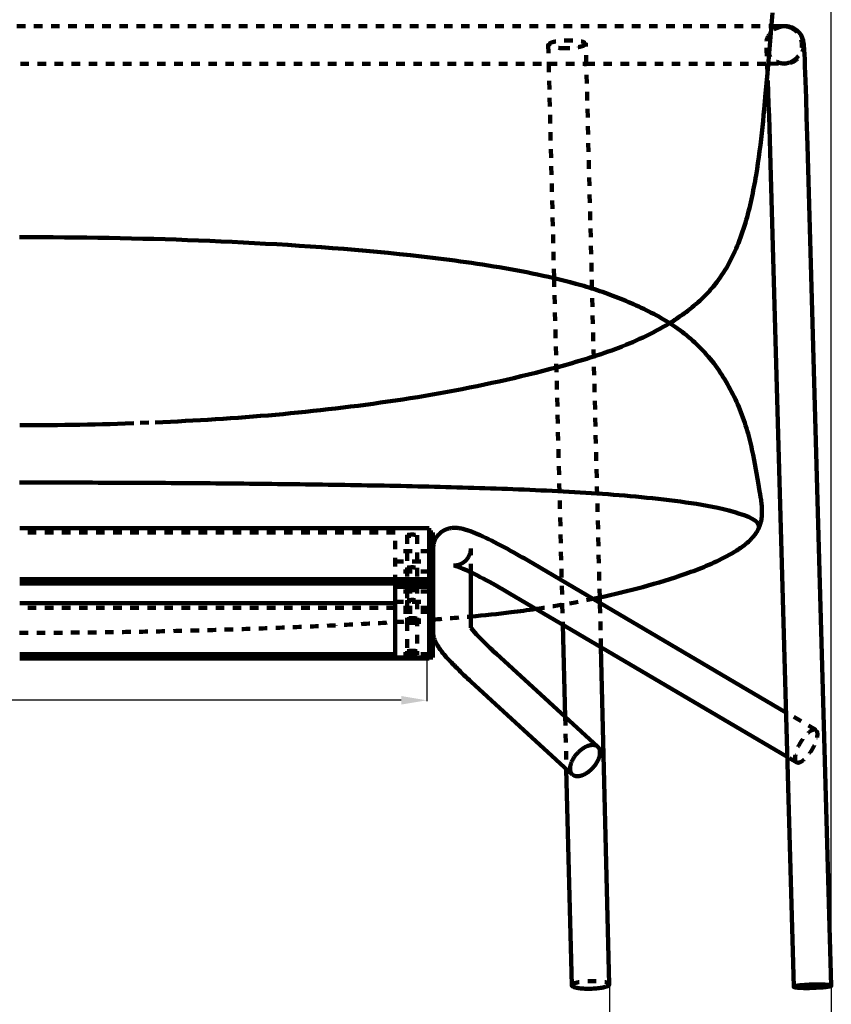
# Model space of a CAD drawing. Units: millimetres. Extents: x -34325 to -26410, y 11712 to 14517.
# Drawn here: x -31267 to -30792, y 12043 to 12619 of the extents above; entities that cross this region are included whole.
import ezdxf

# ---------------------------------------------------------------- set-up
doc = ezdxf.new("R2010")
doc.units = ezdxf.units.MM
doc.header["$MEASUREMENT"] = 0
doc.linetypes.add('Tratteggiato', pattern=[10, 5, -5])
for name, color, linetype, lineweight, true_color in [('_CAD_NASCOSTE', 7, 'Tratteggiato', 140, 0xff00d6), ('_LINEE GIUSTE', 7, 'Continuous', 200, 0x3dffd6), ('_QUOTE GIUSTE', 7, 'Continuous', 120, 0xdc7ac1)]:
    doc.layers.add(name, color=color, linetype=linetype, lineweight=lineweight, true_color=true_color)
doc.styles.add('Arial', font='arial.ttf')
doc.dimstyles.new('Predefinito', dxfattribs={"dimtxt": 18, "dimasz": 15, "dimexe": 0.5, "dimexo": 0.5, "dimgap": 5, "dimtad": 0, "dimtoh": 1, "dimdec": 0, "dimzin": 1, "dimdsep": 46, "dimtxsty": 'Arial', "dimcen": 0.5, "dimazin": 0, "dimtfac": 1, "dimtdec": 4, "dimtix": 1, "dimtmove": 1, "dimatfit": 3, "dimfxl": 0, "dimtolj": 1, "dimtzin": 1, "dimarcsym": 0})

# ---------------------------------------------------------------- blocks, each defined once
blk = doc.blocks.new('*D38')
at = {"layer": '_QUOTE GIUSTE', "color": 0, "lineweight": -2}
for p, q in [((-32392.02, 12054.4), (-32392.02, 12854.92)), ((-32377.02, 12854.42), (-31622.98, 12854.42)), ((-30807.02, 12854.42), (-31561.05, 12854.42)), ((-30792.02, 12054.4), (-30792.02, 12854.92))]:
    blk.add_line(p, q, dxfattribs=at)
at = {"layer": '_QUOTE GIUSTE', "color": 0}
for points in [[(-32377.02, 12856.92), (-32377.02, 12851.92), (-32392.02, 12854.42)], [(-30807.02, 12851.92), (-30807.02, 12856.92), (-30792.02, 12854.42)]]:
    blk.add_solid(points, dxfattribs=at)
at = {"layer": 'Defpoints', "color": 0}
for p in [(-30792.02, 12854.42), (-32392.02, 12053.9), (-30792.02, 12053.9)]:
    blk.add_point(p, dxfattribs=at)
at = {"layer": '_QUOTE GIUSTE', "color": 0, "insert": (-31592.02, 12854.42), "char_height": 18, "attachment_point": 5, "style": 'Arial'}
blk.add_mtext('\\A1;1600', dxfattribs=at)
blk = doc.blocks.new('*D43')
at = {"layer": '_QUOTE GIUSTE', "color": 0, "lineweight": -2}
for p, q in [((-32158.72, 12245.32), (-32158.72, 12220.33)), ((-31028.72, 12245.32), (-31028.72, 12220.33)), ((-32143.72, 12220.83), (-31624.69, 12220.83)), ((-31043.72, 12220.83), (-31562.76, 12220.83))]:
    blk.add_line(p, q, dxfattribs=at)
at = {"layer": '_QUOTE GIUSTE', "color": 0}
for points in [[(-32143.72, 12223.33), (-32143.72, 12218.33), (-32158.72, 12220.83)], [(-31043.72, 12218.33), (-31043.72, 12223.33), (-31028.72, 12220.83)]]:
    blk.add_solid(points, dxfattribs=at)
at = {"layer": 'Defpoints', "color": 0}
for p in [(-32158.72, 12245.82), (-31028.72, 12245.82), (-31028.72, 12220.83)]:
    blk.add_point(p, dxfattribs=at)
at = {"layer": '_QUOTE GIUSTE', "color": 0, "insert": (-31593.72, 12220.83), "char_height": 18, "attachment_point": 5, "style": 'Arial'}
blk.add_mtext('\\A1;1130', dxfattribs=at)
blk = doc.blocks.new('*D45')
at = {"layer": '_QUOTE GIUSTE', "color": 0, "lineweight": -2}
for p, q in [((-32261.2, 12054.16), (-32261.2, 12013.36)), ((-30921.86, 12054.66), (-30921.86, 12013.36)), ((-32246.2, 12013.86), (-31622.55, 12013.86)), ((-30936.86, 12013.86), (-31560.52, 12013.86))]:
    blk.add_line(p, q, dxfattribs=at)
at = {"layer": '_QUOTE GIUSTE', "color": 0}
for points in [[(-32246.2, 12016.36), (-32246.2, 12011.36), (-32261.2, 12013.86)], [(-30936.86, 12011.36), (-30936.86, 12016.36), (-30921.86, 12013.86)]]:
    blk.add_solid(points, dxfattribs=at)
at = {"layer": 'Defpoints', "color": 0}
for p in [(-32261.2, 12054.66), (-30921.86, 12055.16), (-30921.86, 12013.86)]:
    blk.add_point(p, dxfattribs=at)
at = {"layer": '_QUOTE GIUSTE', "color": 0, "insert": (-31591.53, 12013.86), "char_height": 18, "attachment_point": 5, "style": 'Arial'}
blk.add_mtext('\\A1;1339', dxfattribs=at)
blk = doc.blocks.new('*D46')
at = {"layer": '_QUOTE GIUSTE', "color": 0, "lineweight": -2}
for p, q in [((-30921.86, 12054.66), (-30921.86, 12013.36)), ((-30792.02, 12053.4), (-30792.02, 12013.36)), ((-30906.86, 12013.86), (-30880.92, 12013.86)), ((-30807.02, 12013.86), (-30832.96, 12013.86))]:
    blk.add_line(p, q, dxfattribs=at)
at = {"layer": '_QUOTE GIUSTE', "color": 0}
for points in [[(-30906.86, 12016.36), (-30906.86, 12011.36), (-30921.86, 12013.86)], [(-30807.02, 12011.36), (-30807.02, 12016.36), (-30792.02, 12013.86)]]:
    blk.add_solid(points, dxfattribs=at)
at = {"layer": 'Defpoints', "color": 0}
for p in [(-30921.86, 12055.16), (-30792.02, 12053.9), (-30792.02, 12013.86)]:
    blk.add_point(p, dxfattribs=at)
at = {"layer": '_QUOTE GIUSTE', "color": 0, "insert": (-30856.94, 12013.86), "char_height": 18, "attachment_point": 5, "style": 'Arial'}
blk.add_mtext('\\A1;130', dxfattribs=at)

msp = doc.modelspace()

# ---------------------------------------------------------------- linework, layer by layer
at = {"layer": '_CAD_NASCOSTE'}
for p, q in [((-32358.68, 12615.13, 8388.68), (-30825.35, 12615.13, 8388.68)), ((-30957.69, 12604.21, 8388.68), (-30957.41, 12593.13, 8388.68)), ((-30935.4, 12593.13, 8388.68), (-30935.69, 12604.76, 8388.68)), ((-32226.62, 12593.13, 8388.68), (-30957.41, 12593.13, 8388.68)), ((-30957.41, 12593.13, 8388.68), (-30935.4, 12593.13, 8388.68)), ((-30957.41, 12593.13, 8388.68), (-30954.25, 12467.66, 8388.68)), ((-30932.09, 12461.68, 8388.68), (-30935.4, 12593.13, 8388.68)), ((-30954.25, 12467.66, 8388.68), (-30949.45, 12276.73, 8388.68)), ((-30927.55, 12280.97, 8388.68), (-30932.09, 12461.68, 8388.68)), ((-31047.31, 12318.88, 8388.68), (-31267.01, 12318.88, 8388.68)), ((-31047.31, 12289.13, 8388.68), (-31047.31, 12318.88, 8388.68)), ((-31040.31, 12317.32, 8388.68), (-31040.31, 12298.23, 8388.68)), ((-31034.31, 12317.32, 8388.68), (-31034.31, 12298.23, 8388.68)), ((-31027.31, 12308.03, 8388.68), (-31047.31, 12308.03, 8388.68)), ((-31025.31, 12308.03, 8388.68), (-31027.31, 12308.03, 8388.68)), ((-31003.01, 12295.66, 8388.68), (-31003.01, 12309.69, 8388.68)), ((-31047.31, 12302.03, 8388.68), (-31027.31, 12302.03, 8388.68)), ((-31027.31, 12302.03, 8388.68), (-31025.31, 12302.03, 8388.68)), ((-31027.31, 12296.24, 8388.68), (-31047.31, 12296.24, 8388.68)), ((-31040.31, 12298.21, 8388.68), (-31040.31, 12285.59, 8388.68)), ((-31034.31, 12298.21, 8388.68), (-31034.31, 12279.12, 8388.68)), ((-31025.31, 12296.24, 8388.68), (-31027.31, 12296.24, 8388.68)), ((-31047.31, 12290.24, 8388.68), (-31027.31, 12290.24, 8388.68)), ((-31027.31, 12290.24, 8388.68), (-31025.31, 12290.24, 8388.68)), ((-31027.31, 12284.44, 8388.68), (-31047.31, 12284.44, 8388.68)), ((-31040.31, 12285.59, 8388.68), (-31040.31, 12279.12, 8388.68)), ((-31025.31, 12284.44, 8388.68), (-31027.31, 12284.44, 8388.68)), ((-31047.31, 12278.44, 8388.68), (-31027.31, 12278.44, 8388.68)), ((-31040.31, 12279.1, 8388.68), (-31040.31, 12266.49, 8388.68)), ((-31034.31, 12279.1, 8388.68), (-31034.31, 12249.36, 8388.68)), ((-31027.31, 12278.44, 8388.68), (-31025.31, 12278.44, 8388.68)), ((-31025.31, 12277.56, 8388.68), (-31027.31, 12277.56, 8388.68)), ((-30926.82, 12251.87, 8388.68), (-30927.47, 12277.77, 8388.68)), ((-31027.31, 12274.97, 8388.68), (-31267.01, 12274.97, 8388.68)), ((-31027.31, 12272.64, 8388.68), (-31047.31, 12272.64, 8388.68)), ((-31025.31, 12272.64, 8388.68), (-31027.31, 12272.64, 8388.68)), ((-30949.45, 12276.73, 8388.68), (-30949.15, 12265, 8388.68)), ((-31047.31, 12266.64, 8388.68), (-31025.31, 12266.64, 8388.68)), ((-31040.31, 12266.49, 8388.68), (-31040.31, 12249.37, 8388.68)), ((-31040.31, 12249.37, 8388.68), (-31040.31, 12249.36, 8388.68)), ((-31040.31, 12249.35, 8388.68), (-31040.31, 12247.38, 8388.68)), ((-31034.31, 12249.35, 8388.68), (-31034.31, 12247.38, 8388.68)), ((-31027.31, 12247.81, 8388.68), (-31047.31, 12247.81, 8388.68)), ((-31047.31, 12245.82, 8388.68), (-31027.31, 12245.82, 8388.68)), ((-30801.12, 12203.5, 8388.68), (-30818.56, 12213.75, 8388.68)), ((-30947.8, 12211.15, 8388.68), (-30947.03, 12180.62, 8388.68)), ((-30812.27, 12184.54, 8388.68), (-30817.82, 12187.8, 8388.68))]:
    msp.add_line(p, q, dxfattribs=at)
msp.add_lwpolyline([(-30935.4, 12593.13), (-30827.99, 12593.13), (-30819.6, 12593.16), (-30819.27, 12593.2), (-30818.94, 12593.24), (-30818.62, 12593.29), (-30818.31, 12593.34), (-30818, 12593.4), (-30817.69, 12593.47), (-30817.39, 12593.54), (-30817.1, 12593.62), (-30816.82, 12593.7), (-30816.54, 12593.79), (-30816.27, 12593.88), (-30816.01, 12593.98), (-30815.75, 12594.08), (-30815.51, 12594.19), (-30815.27, 12594.31), (-30815.04, 12594.42, 0.514273), (-30812.71, 12612.17, 0.100548), (-30816.55, 12614.5, 0.015982), (-30817.36, 12614.75, 0.038888), (-30819.18, 12615.08), (-30819.41, 12615.1), (-30819.5, 12615.11)], format="xyb", dxfattribs=at)
for points in [[(-31917.02, 12381.65), (-31267.01, 12381.65), (-31262.61, 12381.66), (-31258.2, 12381.67), (-31253.79, 12381.7), (-31249.38, 12381.74), (-31244.97, 12381.78), (-31240.57, 12381.84), (-31236.16, 12381.91), (-31231.75, 12381.99), (-31227.34, 12382.08), (-31222.93, 12382.18), (-31218.52, 12382.29), (-31214.11, 12382.41), (-31209.7, 12382.55), (-31205.29, 12382.69), (-31196.47, 12383), (-31187.66, 12383.36), (-31183.25, 12383.55), (-31178.84, 12383.75), (-31174.44, 12383.96), (-31170.03, 12384.19), (-31165.63, 12384.42), (-31161.22, 12384.67), (-31156.82, 12384.92), (-31152.42, 12385.19), (-31148.01, 12385.48), (-31143.61, 12385.77), (-31139.21, 12386.08), (-31134.81, 12386.41), (-31130.41, 12386.75), (-31126.02, 12387.1), (-31121.62, 12387.47), (-31117.23, 12387.86), (-31112.83, 12388.26), (-31108.44, 12388.67), (-31104.05, 12389.11), (-31099.66, 12389.56), (-31095.28, 12390.02), (-31090.89, 12390.5), (-31086.51, 12390.99), (-31082.12, 12391.5), (-31077.74, 12392.03), (-31073.37, 12392.57), (-31068.99, 12393.12), (-31064.62, 12393.7), (-31060.24, 12394.29), (-31055.87, 12394.89), (-31051.51, 12395.51), (-31047.14, 12396.15), (-31042.78, 12396.81), (-31038.42, 12397.49), (-31034.07, 12398.19), (-31029.71, 12398.91), (-31025.36, 12399.65), (-31021.02, 12400.41), (-31016.68, 12401.2), (-31012.34, 12402.01), (-31008.01, 12402.85), (-31003.68, 12403.71), (-30999.36, 12404.58), (-30995.04, 12405.49), (-30990.73, 12406.41), (-30986.42, 12407.35), (-30982.12, 12408.32), (-30977.82, 12409.31), (-30973.52, 12410.32), (-30969.24, 12411.35), (-30964.95, 12412.41), (-30960.68, 12413.49), (-30956.4, 12414.6), (-30952.14, 12415.73), (-30947.88, 12416.89), (-30943.63, 12418.08), (-30941.51, 12418.69), (-30939.4, 12419.31), (-30937.28, 12419.94), (-30935.17, 12420.58), (-30933.07, 12421.23), (-30930.96, 12421.9), (-30928.87, 12422.58), (-30926.78, 12423.28), (-30924.69, 12423.99), (-30922.61, 12424.72), (-30920.53, 12425.47), (-30918.46, 12426.23), (-30916.4, 12427.02), (-30914.35, 12427.82), (-30912.3, 12428.64), (-30910.26, 12429.48), (-30908.23, 12430.35), (-30906.21, 12431.23), (-30904.2, 12432.14), (-30902.2, 12433.07), (-30900.21, 12434.02), (-30898.23, 12435), (-30896.27, 12436), (-30894.32, 12437.03), (-30892.38, 12438.08), (-30890.46, 12439.16), (-30888.55, 12440.27), (-30886.66, 12441.4)], [(-31003.01, 12309.6), (-31003.02, 12309.32), (-31003.03, 12309.04), (-31003.05, 12308.76), (-31003.08, 12308.49), (-31003.12, 12308.21), (-31003.17, 12307.94), (-31003.22, 12307.67), (-31003.28, 12307.4), (-31003.35, 12307.13), (-31003.42, 12306.86), (-31003.51, 12306.58), (-31003.6, 12306.32), (-31003.7, 12306.05), (-31003.81, 12305.79), (-31003.92, 12305.53), (-31004.04, 12305.27), (-31004.16, 12305.04), (-31004.28, 12304.82), (-31004.41, 12304.6), (-31004.54, 12304.38), (-31004.67, 12304.17), (-31004.82, 12303.96), (-31004.96, 12303.75), (-31005.11, 12303.55), (-31005.27, 12303.35), (-31005.43, 12303.16), (-31005.59, 12302.97), (-31005.76, 12302.78), (-31005.94, 12302.6), (-31006.12, 12302.42), (-31006.3, 12302.25), (-31006.48, 12302.08), (-31006.67, 12301.92), (-31006.86, 12301.77), (-31007.05, 12301.62), (-31007.25, 12301.48), (-31007.44, 12301.34), (-31007.63, 12301.22), (-31007.83, 12301.09), (-31008.03, 12300.97), (-31008.22, 12300.86), (-31008.42, 12300.76), (-31008.62, 12300.65), (-31008.81, 12300.56), (-31009.01, 12300.47), (-31009.2, 12300.39), (-31009.4, 12300.31), (-31009.59, 12300.23), (-31009.84, 12300.15), (-31010.04, 12300.08), (-31010.24, 12300.02), (-31010.46, 12299.96), (-31010.69, 12299.91), (-31010.9, 12299.86), (-31011.12, 12299.82), (-31011.33, 12299.78), (-31011.54, 12299.75), (-31011.75, 12299.73), (-31011.96, 12299.71), (-31012.17, 12299.7), (-31012.38, 12299.69), (-31012.57, 12299.69), (-31012.67, 12299.69), (-31012.77, 12299.7), (-31012.86, 12299.7), (-31012.95, 12299.71), (-31013.02, 12299.72), (-31013.06, 12299.72), (-31013.1, 12299.73), (-31013.1, 12299.73)], [(-30928.77, 12193.73), (-30928.82, 12193.77), (-30928.87, 12193.81), (-30928.92, 12193.85), (-30928.98, 12193.9), (-30929.03, 12193.94), (-30929.08, 12193.97), (-30929.14, 12194.01), (-30929.19, 12194.05), (-30929.25, 12194.08), (-30929.31, 12194.12), (-30929.36, 12194.15), (-30929.42, 12194.18), (-30929.54, 12194.25), (-30929.66, 12194.3), (-30929.78, 12194.36), (-30929.9, 12194.41), (-30930.03, 12194.45), (-30930.15, 12194.49), (-30930.28, 12194.53), (-30930.41, 12194.57), (-30930.54, 12194.6), (-30930.67, 12194.62), (-30930.82, 12194.65), (-30930.98, 12194.67), (-30931.14, 12194.69), (-30931.3, 12194.7), (-30931.47, 12194.71), (-30931.64, 12194.72), (-30931.82, 12194.71), (-30932, 12194.71), (-30932.18, 12194.7), (-30932.37, 12194.68), (-30932.56, 12194.66), (-30932.75, 12194.63), (-30932.95, 12194.6), (-30933.15, 12194.56), (-30933.35, 12194.51), (-30933.56, 12194.46), (-30933.77, 12194.41), (-30933.98, 12194.35), (-30934.19, 12194.28), (-30934.41, 12194.21), (-30934.63, 12194.13), (-30934.85, 12194.04), (-30935.07, 12193.95), (-30935.29, 12193.86), (-30935.51, 12193.75), (-30935.74, 12193.65), (-30935.96, 12193.53), (-30936.19, 12193.42), (-30936.41, 12193.29), (-30936.64, 12193.16), (-30937.09, 12192.89), (-30937.54, 12192.59), (-30937.98, 12192.28), (-30938.42, 12191.95), (-30938.85, 12191.61), (-30939.27, 12191.25), (-30939.68, 12190.88), (-30940.08, 12190.5), (-30940.46, 12190.11), (-30940.83, 12189.71), (-30941.19, 12189.31), (-30941.53, 12188.9), (-30941.85, 12188.49), (-30942.15, 12188.08), (-30942.44, 12187.67), (-30942.71, 12187.27), (-30942.96, 12186.87), (-30943.15, 12186.55), (-30943.33, 12186.23), (-30943.5, 12185.9), (-30943.67, 12185.57), (-30943.85, 12185.2), (-30944.01, 12184.81), (-30944.17, 12184.43), (-30944.31, 12184.04), (-30944.44, 12183.65), (-30944.5, 12183.45), (-30944.55, 12183.26), (-30944.61, 12183.06), (-30944.65, 12182.87), (-30944.7, 12182.67), (-30944.74, 12182.48), (-30944.77, 12182.28), (-30944.8, 12182.09), (-30944.83, 12181.9), (-30944.85, 12181.71), (-30944.87, 12181.52), (-30944.88, 12181.33), (-30944.89, 12181.15), (-30944.89, 12180.96), (-30944.89, 12180.78), (-30944.89, 12180.6), (-30944.88, 12180.43), (-30944.86, 12180.25), (-30944.84, 12180.08), (-30944.82, 12179.91), (-30944.79, 12179.74), (-30944.76, 12179.58), (-30944.72, 12179.42), (-30944.67, 12179.27), (-30944.63, 12179.11), (-30944.57, 12178.96), (-30944.55, 12178.89), (-30944.52, 12178.82), (-30944.49, 12178.75), (-30944.46, 12178.68), (-30944.42, 12178.61), (-30944.39, 12178.54), (-30944.36, 12178.47), (-30944.32, 12178.41), (-30944.28, 12178.34), (-30944.25, 12178.28), (-30944.21, 12178.21), (-30944.17, 12178.15), (-30944.13, 12178.09), (-30944.09, 12178.03), (-30944.04, 12177.97), (-30944, 12177.92), (-30943.96, 12177.86), (-30943.91, 12177.8), (-30943.86, 12177.75), (-30943.82, 12177.7), (-30943.77, 12177.64), (-30943.72, 12177.59), (-30943.67, 12177.54), (-30943.62, 12177.49), (-30943.57, 12177.45), (-30943.51, 12177.4), (-30943.46, 12177.35), (-30943.41, 12177.31), (-30943.35, 12177.27), (-30943.3, 12177.22), (-30943.24, 12177.18), (-30943.18, 12177.14), (-30943.12, 12177.1), (-30943.07, 12177.07), (-30943.01, 12177.03), (-30942.95, 12177), (-30942.89, 12176.96), (-30942.83, 12176.93), (-30942.76, 12176.9), (-30942.7, 12176.87), (-30942.64, 12176.84), (-30942.58, 12176.81), (-30942.45, 12176.75), (-30942.32, 12176.7), (-30942.18, 12176.66), (-30942.05, 12176.62), (-30941.91, 12176.58), (-30941.78, 12176.55), (-30941.64, 12176.52)]]:
    msp.add_lwpolyline(points, dxfattribs=at)
at = {"layer": '_CAD_NASCOSTE', "extrusion": (-2.61708e-13, -8.1841e-14, -1)}
msp.add_arc((30819.17, 12604.13, -8388.68), 11, 319.47016, 54.19329, dxfattribs=at)
at = {"layer": '_CAD_NASCOSTE', "extrusion": (0, 0, -1)}
for centre, radius, start, end in [((32468.68, 12521.02, -8388.68), 1640.68, 177.15375, 177.825), ((31012.72, 12309.69, -8388.68), 9.71, 179.98449, 180.00177)]:
    msp.add_arc(centre, radius, start, end, dxfattribs=at)
at = {"layer": '_CAD_NASCOSTE', "extrusion": (-3.99887e-13, 3.5785e-13, -1)}
msp.add_arc((30819.17, 12604.13, -8388.68), 11, 175.60046, 268.0488, dxfattribs=at)
at = {"layer": '_CAD_NASCOSTE', "extrusion": (7.8269e-13, 1.67558e-12, -1)}
msp.add_arc((30819.17, 12604.13, -8388.68), 11, 270.60638, 319.46956, dxfattribs=at)
at = {"layer": '_CAD_NASCOSTE'}
for centre, radius, start, end in [((-31051.09, 12859.62, 8388.68), 591.69, 278.37718, 281.6602), ((-31114.78, 13512.58, 8388.68), 1247.8, 274.12569, 275.1392)]:
    msp.add_arc(centre, radius, start, end, dxfattribs=at)
for points, weights, knots in [([(-30957.69, 12604.21, 8388.68), (-30957.69, 12604.21, 8388.68), (-30957.69, 12604.22, 8388.68), (-30957.69, 12606.48, 8388.68), (-30946.69, 12606.74, 8388.68), (-30935.75, 12607.01, 8388.68), (-30935.69, 12604.76, 8388.68)], [0.997871530936, 0.998931870187, 1, 0.707106781187, 1, 0.708174910999, 0.997871530936], [17.215747, 17.215747, 17.215747, 17.27876, 17.27876, 34.557519, 34.557519, 51.773266, 51.773266, 51.773266]), ([(-31040.31, 12317.33, 8388.68), (-31040.31, 12316.94, 8388.68), (-31037.31, 12316.94, 8388.68), (-31034.31, 12316.94, 8388.68), (-31034.31, 12317.33, 8388.68), (-31034.31, 12317.71, 8388.68), (-31037.31, 12317.71, 8388.68), (-31040.31, 12317.71, 8388.68), (-31040.31, 12317.33, 8388.68)], [1, 0.707106781187, 1, 0.707106781187, 1, 0.707106781187, 1, 0.707106900396, 1], [0, 0, 0, 4.712389, 4.712389, 9.424779, 9.424779, 14.137168, 14.137168, 18.849556, 18.849556, 18.849556]), ([(-31040.31, 12298.22, 8388.68), (-31040.31, 12297.83, 8388.68), (-31037.31, 12297.83, 8388.68), (-31034.31, 12297.83, 8388.68), (-31034.31, 12298.22, 8388.68), (-31034.31, 12298.6, 8388.68), (-31037.31, 12298.6, 8388.68), (-31040.31, 12298.6, 8388.68), (-31040.31, 12298.22, 8388.68)], [1, 0.707106781187, 1, 0.707106781187, 1, 0.707106781187, 1, 0.707106781187, 1], [0, 0, 0, 4.712389, 4.712389, 9.424778, 9.424778, 14.137167, 14.137167, 18.849556, 18.849556, 18.849556]), ([(-31034.31, 12287.59, 8388.68), (-31034.38, 12287.96, 8388.68), (-31037.31, 12287.96, 8388.68), (-31040.24, 12287.96, 8388.68), (-31040.31, 12287.59, 8388.68)], [0.990990101179, 0.711683237731, 1, 0.711683237731, 0.990990101179], [9.498409, 9.498409, 9.498409, 14.137167, 14.137167, 18.775925, 18.775925, 18.775925]), ([(-31040.31, 12287.57, 8388.68), (-31040.24, 12287.19, 8388.68), (-31037.31, 12287.19, 8388.68), (-31034.38, 12287.19, 8388.68), (-31034.31, 12287.57, 8388.68)], [0.990990101179, 0.711683237731, 1, 0.711683237731, 0.990990101179], [0.073631, 0.073631, 0.073631, 4.712389, 4.712389, 9.351147, 9.351147, 9.351147]), ([(-31034.31, 12285.6, 8388.68), (-31034.38, 12285.98, 8388.68), (-31037.31, 12285.98, 8388.68), (-31040.24, 12285.98, 8388.68), (-31040.31, 12285.6, 8388.68)], [0.990990101179, 0.711683237731, 1, 0.711667170096, 0.991021465037], [9.49841, 9.49841, 9.49841, 14.137168, 14.137168, 18.776185, 18.776185, 18.776185]), ([(-31040.31, 12285.59, 8388.68), (-31040.24, 12285.21, 8388.68), (-31037.31, 12285.21, 8388.68), (-31034.38, 12285.21, 8388.68), (-31034.31, 12285.59, 8388.68)], [0.991021624763, 0.711666968426, 1, 0.711683237731, 0.990990101179], [0.073369, 0.073369, 0.073369, 4.712389, 4.712389, 9.351147, 9.351147, 9.351147]), ([(-31040.31, 12279.11, 8388.68), (-31040.31, 12278.72, 8388.68), (-31037.31, 12278.72, 8388.68), (-31034.31, 12278.72, 8388.68), (-31034.31, 12279.11, 8388.68), (-31034.31, 12279.5, 8388.68), (-31037.31, 12279.5, 8388.68), (-31040.31, 12279.5, 8388.68), (-31040.31, 12279.11, 8388.68)], [1, 0.707106781187, 1, 0.707106781187, 1, 0.707106781187, 1, 0.707106900396, 1], [0, 0, 0, 4.712389, 4.712389, 9.424779, 9.424779, 14.137168, 14.137168, 18.849556, 18.849556, 18.849556]), ([(-31034.31, 12268.48, 8388.68), (-31034.38, 12268.86, 8388.68), (-31037.31, 12268.86, 8388.68), (-31040.24, 12268.86, 8388.68), (-31040.31, 12268.48, 8388.68)], [0.990990101179, 0.711683237731, 1, 0.711683237731, 0.990990101179], [9.498409, 9.498409, 9.498409, 14.137167, 14.137167, 18.775925, 18.775925, 18.775925]), ([(-31040.31, 12268.46, 8388.68), (-31040.24, 12268.08, 8388.68), (-31037.31, 12268.08, 8388.68), (-31034.38, 12268.08, 8388.68), (-31034.31, 12268.46, 8388.68)], [0.990990101179, 0.711683237731, 1, 0.711683237731, 0.990990101179], [0.073631, 0.073631, 0.073631, 4.712389, 4.712389, 9.351147, 9.351147, 9.351147]), ([(-31034.31, 12266.49, 8388.68), (-31034.38, 12266.87, 8388.68), (-31037.31, 12266.87, 8388.68), (-31040.24, 12266.87, 8388.68), (-31040.31, 12266.49, 8388.68)], [0.990990101179, 0.711683237731, 1, 0.711667029785, 0.991021505868], [9.498408, 9.498408, 9.498408, 14.137167, 14.137167, 18.776186, 18.776186, 18.776186]), ([(-31040.31, 12266.48, 8388.68), (-31040.24, 12266.1, 8388.68), (-31037.31, 12266.1, 8388.68), (-31034.38, 12266.1, 8388.68), (-31034.31, 12266.48, 8388.68)], [0.991021663333, 0.711667067761, 1, 0.711683237731, 0.990990101179], [0.073369, 0.073369, 0.073369, 4.712388, 4.712388, 9.351146, 9.351146, 9.351146]), ([(-31034.31, 12249.37, 8388.68), (-31034.38, 12249.75, 8388.68), (-31037.31, 12249.75, 8388.68), (-31037.44, 12249.75, 8388.68), (-31037.58, 12249.75, 8388.68)], [0.990990101179, 0.711683237731, 1, 0.999983054408, 1], [9.49841, 9.49841, 9.49841, 14.137168, 14.137168, 14.406737, 14.406737, 14.406737]), ([(-31037.58, 12248.97, 8388.68), (-31037.44, 12248.97, 8388.68), (-31037.31, 12248.97, 8388.68), (-31034.31, 12248.97, 8388.68), (-31034.31, 12249.36, 8388.68)], [1, 0.999983054414, 1, 0.707106781187, 1], [0, 0, 0, 0.269569, 0.269569, 4.981959, 4.981959, 4.981959]), ([(-31034.31, 12247.38, 8388.68), (-31034.38, 12247.76, 8388.68), (-31037.31, 12247.76, 8388.68), (-31040.24, 12247.76, 8388.68), (-31040.31, 12247.38, 8388.68)], [0.990990101179, 0.711683237731, 1, 0.711650755617, 0.991053042478], [9.498408, 9.498408, 9.498408, 14.137167, 14.137167, 18.776447, 18.776447, 18.776447]), ([(-31040.31, 12247.38, 8388.68), (-31040.31, 12246.99, 8388.68), (-31037.31, 12246.99, 8388.68), (-31034.31, 12246.99, 8388.68), (-31034.31, 12247.38, 8388.68)], [1, 0.707106900396, 1, 0.707106781187, 1], [0, 0, 0, 4.712388, 4.712388, 9.424777, 9.424777, 9.424777]), ([(-30801.16, 12203.52, 8388.68), (-30804.59, 12205.4, 8388.68), (-30810.11, 12196.03, 8388.68), (-30815.62, 12186.65, 8388.68), (-30812.31, 12184.56, 8388.68)], [0.995459297023, 0.709395009459, 1, 0.709394469185, 0.995460360689], [-34.422529, -34.422529, -34.422529, -17.27876, -17.27876, -0.134958, -0.134958, -0.134958]), ([(-30812.27, 12184.54, 8388.68), (-30808.86, 12182.53, 8388.68), (-30803.28, 12192.02, 8388.68), (-30797.71, 12201.5, 8388.68), (-30801.12, 12203.5, 8388.68)], [1, 0.707106781187, 1, 0.707106781187, 1], [-69.115038, -69.115038, -69.115038, -51.836279, -51.836279, -34.557519, -34.557519, -34.557519]), ([(-30943.94, 12054.11, 8388.68), (-30943.94, 12054.11, 8388.68), (-30943.94, 12054.11, 8388.68), (-30943.94, 12056.37, 8388.68), (-30932.95, 12056.63, 8388.68), (-30922.07, 12056.89, 8388.68), (-30921.95, 12054.66, 8388.68)], [0.999999324131, 0.999999662065, 1, 0.707106781187, 1, 0.709394504824, 0.995460290523], [17.27874, 17.27874, 17.27874, 17.27876, 17.27876, 34.557519, 34.557519, 51.701318, 51.701318, 51.701318])]:
    msp.add_rational_spline(points, weights, degree=2, knots=knots, dxfattribs=at)
for points, weights in [([(-30946.69, 12602.22, 8388.68), (-30957.57, 12601.96, 8388.68), (-30957.69, 12604.19, 8388.68)], [1, 0.709395009459, 0.995459297023]), ([(-30935.69, 12604.75, 8388.68), (-30935.69, 12602.49, 8388.68), (-30946.69, 12602.22, 8388.68)], [1, 0.707106781187, 1]), ([(-31040.31, 12249.37, 8388.68), (-31040.25, 12249.71, 8388.68), (-31037.58, 12249.75, 8388.68)], [0.990990096136, 0.729417006034, 0.965676581487]), ([(-31037.58, 12248.97, 8388.68), (-31040.31, 12249.01, 8388.68), (-31040.31, 12249.36, 8388.68)], [0.965676584376, 0.725412722272, 1])]:
    msp.add_rational_spline(points, weights, degree=2, dxfattribs=at)
msp.add_open_spline([(-31267.06, 12260.27, 8388.68), (-31258.33, 12260.27, 8388.68), (-31240.87, 12260.34, 8388.68), (-31214.69, 12260.61, 8388.68), (-31188.51, 12261.05, 8388.68), (-31162.33, 12261.67, 8388.68), (-31136.15, 12262.46, 8388.68), (-31109.99, 12263.44, 8388.68), (-31083.83, 12264.55, 8388.68), (-31057.67, 12265.88, 8388.68), (-31038.07, 12267.09, 8388.68), (-31027.19, 12267.86, 8388.68), (-31025.01, 12268.02, 8388.68)], degree=3, knots=[0, 0, 0, 0, 1, 2, 3, 4, 5, 6, 7, 8, 9, 9.250096, 9.250096, 9.250096, 9.250096], dxfattribs=at)
at = {"layer": '_LINEE GIUSTE'}
for p, q in [((-30819.17, 12615.13, 8388.68), (-30825.35, 12615.13, 8388.68)), ((-31267.01, 12321.46, 8388.68), (-31027.31, 12321.46, 8388.68)), ((-31027.31, 12321.46, 8388.68), (-31027.31, 12274.97, 8388.68)), ((-31025.31, 12318.88, 8388.68), (-31027.31, 12318.88, 8388.68)), ((-31025.31, 12318.88, 8388.68), (-31025.31, 12277.56, 8388.68)), ((-31003.01, 12263.28, 8388.68), (-31003.01, 12295.66, 8388.68)), ((-31267.01, 12291.71, 8388.68), (-31027.31, 12291.71, 8388.68)), ((-31027.31, 12289.13, 8388.68), (-31267.01, 12289.13, 8388.68)), ((-31047.31, 12277.56, 8388.68), (-31047.31, 12289.13, 8388.68)), ((-31047.31, 12287.15, 8388.68), (-31025.31, 12287.15, 8388.68)), ((-31267.01, 12277.56, 8388.68), (-31047.31, 12277.56, 8388.68)), ((-31047.31, 12247.81, 8388.68), (-31047.31, 12277.56, 8388.68)), ((-31025.31, 12245.82, 8388.68), (-31025.31, 12277.56, 8388.68)), ((-30927.47, 12277.77, 8388.68), (-30927.55, 12280.97, 8388.68)), ((-31027.31, 12245.23, 8388.68), (-31027.31, 12274.97, 8388.68)), ((-30949.15, 12265, 8388.68), (-30947.8, 12211.15, 8388.68)), ((-30921.95, 12054.66, 8388.68), (-30926.91, 12251.87, 8388.68)), ((-31267.01, 12247.81, 8388.68), (-31047.31, 12247.81, 8388.68)), ((-31027.31, 12245.23, 8388.68), (-31267.01, 12245.23, 8388.68)), ((-31047.31, 12247.81, 8388.68), (-31047.31, 12245.82, 8388.68)), ((-31027.31, 12245.82, 8388.68), (-31025.31, 12245.82, 8388.68)), ((-30947.12, 12180.62, 8388.68), (-30943.94, 12054.11, 8388.68))]:
    msp.add_line(p, q, dxfattribs=at)
for points in [[(-30826.45, 12622.84), (-30827.02, 12615.79), (-30827.6, 12608.74), (-30828.19, 12601.69), (-30828.8, 12594.66), (-30829.41, 12587.62), (-30830.67, 12573.57), (-30831.32, 12566.54), (-30831.65, 12563.03), (-30831.99, 12559.52), (-30832.35, 12556.01), (-30832.73, 12552.51), (-30833.12, 12549), (-30833.54, 12545.49), (-30833.98, 12541.98), (-30834.45, 12538.48), (-30834.95, 12534.97), (-30835.48, 12531.46), (-30836.06, 12527.96), (-30836.36, 12526.2), (-30836.67, 12524.45), (-30836.99, 12522.7), (-30837.32, 12520.94), (-30837.67, 12519.19), (-30838.02, 12517.44), (-30838.39, 12515.68), (-30838.77, 12513.93), (-30839.16, 12512.18), (-30839.57, 12510.43), (-30839.99, 12508.68), (-30840.43, 12506.94), (-30840.88, 12505.2), (-30841.35, 12503.47), (-30841.84, 12501.74), (-30842.34, 12500.02), (-30842.86, 12498.31), (-30843.4, 12496.6), (-30843.96, 12494.91), (-30844.54, 12493.22), (-30845.14, 12491.54), (-30845.76, 12489.88), (-30846.4, 12488.23), (-30847.07, 12486.59), (-30847.75, 12484.96), (-30848.46, 12483.35), (-30849.2, 12481.75), (-30849.96, 12480.16), (-30850.74, 12478.6), (-30851.55, 12477.05), (-30852.39, 12475.52), (-30853.25, 12474.01), (-30854.14, 12472.51), (-30855.06, 12471.04), (-30856.01, 12469.59), (-30856.98, 12468.16), (-30857.99, 12466.75), (-30859.03, 12465.36), (-30859.72, 12464.47), (-30860.43, 12463.58), (-30861.15, 12462.71), (-30861.89, 12461.84), (-30862.64, 12460.99), (-30863.4, 12460.14), (-30864.17, 12459.31), (-30864.95, 12458.48), (-30865.74, 12457.67), (-30866.55, 12456.86), (-30867.37, 12456.07), (-30868.2, 12455.28), (-30869.03, 12454.5), (-30869.88, 12453.73), (-30870.74, 12452.97), (-30871.61, 12452.22), (-30872.49, 12451.48), (-30873.38, 12450.75), (-30874.27, 12450.03), (-30875.18, 12449.31), (-30876.09, 12448.61), (-30877.01, 12447.91), (-30877.95, 12447.22), (-30878.88, 12446.54), (-30879.83, 12445.87), (-30880.79, 12445.21), (-30881.75, 12444.55), (-30882.72, 12443.9), (-30883.69, 12443.27), (-30884.67, 12442.64), (-30885.66, 12442.01), (-30886.66, 12441.4)], [(-30792.02, 12053.9), (-30805.96, 12545.38), (-30806.46, 12562.1), (-30806.8, 12573.04), (-30807.15, 12583.07), (-30807.47, 12591.59), (-30807.61, 12595.13), (-30807.79, 12599.15), (-30807.88, 12600.7), (-30808.2, 12604.97)], [(-30829.18, 12583.29), (-30828.93, 12576.33), (-30828.69, 12569.37), (-30828.47, 12562.41), (-30828.26, 12555.45), (-30827.47, 12527.61), (-30814.01, 12053.27), (-30814.01, 12053.27), (-30814.01, 12053.26), (-30814, 12053.26), (-30814, 12053.25), (-30814, 12053.25), (-30814, 12053.24), (-30814, 12053.23), (-30813.99, 12053.23), (-30813.99, 12053.22), (-30813.99, 12053.22), (-30813.98, 12053.21), (-30813.98, 12053.21), (-30813.98, 12053.2), (-30813.97, 12053.2), (-30813.97, 12053.19), (-30813.96, 12053.18), (-30813.95, 12053.18), (-30813.95, 12053.17), (-30813.94, 12053.17), (-30813.93, 12053.16), (-30813.93, 12053.16), (-30813.92, 12053.15), (-30813.91, 12053.15), (-30813.9, 12053.14), (-30813.89, 12053.13), (-30813.88, 12053.13), (-30813.86, 12053.12), (-30813.84, 12053.11), (-30813.82, 12053.1), (-30813.79, 12053.09), (-30813.77, 12053.07), (-30813.74, 12053.06), (-30813.71, 12053.05), (-30813.65, 12053.03), (-30813.58, 12053.01), (-30813.5, 12052.99), (-30813.41, 12052.97), (-30813.32, 12052.95), (-30813.23, 12052.93), (-30813.01, 12052.89), (-30812.77, 12052.85), (-30812.5, 12052.81), (-30812.2, 12052.78), (-30811.54, 12052.71), (-30810.77, 12052.66), (-30809.93, 12052.61), (-30809.02, 12052.58), (-30808.05, 12052.56), (-30807.05, 12052.54), (-30805.01, 12052.55), (-30803.01, 12052.59), (-30801.01, 12052.66), (-30798.96, 12052.77), (-30797.96, 12052.84), (-30796.99, 12052.92), (-30796.08, 12053), (-30795.24, 12053.1), (-30794.47, 12053.2), (-30793.81, 12053.3), (-30793.51, 12053.35), (-30793.24, 12053.4), (-30793, 12053.45), (-30792.79, 12053.5), (-30792.69, 12053.53), (-30792.6, 12053.56), (-30792.52, 12053.58), (-30792.44, 12053.61), (-30792.37, 12053.63), (-30792.31, 12053.66), (-30792.28, 12053.67), (-30792.25, 12053.68), (-30792.22, 12053.7), (-30792.2, 12053.71), (-30792.18, 12053.72), (-30792.15, 12053.73), (-30792.14, 12053.74), (-30792.13, 12053.75), (-30792.12, 12053.76), (-30792.11, 12053.76), (-30792.1, 12053.77), (-30792.09, 12053.77), (-30792.09, 12053.78), (-30792.08, 12053.79), (-30792.07, 12053.79), (-30792.07, 12053.8), (-30792.06, 12053.8), (-30792.05, 12053.81), (-30792.05, 12053.81), (-30792.04, 12053.82), (-30792.04, 12053.83), (-30792.04, 12053.83), (-30792.03, 12053.84), (-30792.03, 12053.84), (-30792.03, 12053.85), (-30792.02, 12053.86), (-30792.02, 12053.86), (-30792.02, 12053.87), (-30792.02, 12053.87), (-30792.02, 12053.88), (-30792.02, 12053.88), (-30792.02, 12053.89), (-30792.02, 12053.89), (-30792.02, 12053.9)], [(-30931.5, 12280.14), (-30927.76, 12280.93), (-30924.56, 12281.62), (-30921.37, 12282.34), (-30918.18, 12283.07), (-30915, 12283.83), (-30911.82, 12284.61), (-30908.65, 12285.41), (-30905.48, 12286.23), (-30902.31, 12287.08), (-30899.14, 12287.95), (-30895.98, 12288.85), (-30892.83, 12289.77), (-30889.69, 12290.72), (-30886.56, 12291.7), (-30883.45, 12292.7), (-30880.36, 12293.73), (-30877.29, 12294.78), (-30874.24, 12295.87), (-30872.72, 12296.42), (-30871.21, 12296.99), (-30869.7, 12297.56), (-30868.19, 12298.15), (-30866.69, 12298.76), (-30865.19, 12299.38), (-30863.69, 12300.02), (-30862.2, 12300.67), (-30860.7, 12301.34), (-30859.21, 12302.04), (-30857.71, 12302.75), (-30856.22, 12303.49), (-30854.72, 12304.26), (-30853.22, 12305.05), (-30851.72, 12305.86), (-30850.23, 12306.71), (-30848.75, 12307.58), (-30847.29, 12308.48), (-30846.57, 12308.95), (-30845.86, 12309.42), (-30845.16, 12309.9), (-30844.47, 12310.39), (-30843.79, 12310.89), (-30843.12, 12311.39), (-30842.46, 12311.91), (-30841.82, 12312.43), (-30841.19, 12312.97), (-30840.57, 12313.51), (-30839.98, 12314.06), (-30839.4, 12314.63), (-30838.84, 12315.2), (-30838.3, 12315.78), (-30837.77, 12316.37), (-30837.27, 12316.98), (-30836.8, 12317.59), (-30836.34, 12318.22), (-30835.91, 12318.86), (-30835.71, 12319.18), (-30835.51, 12319.5), (-30835.31, 12319.83), (-30835.13, 12320.16), (-30834.95, 12320.5), (-30834.78, 12320.83), (-30834.61, 12321.17), (-30834.45, 12321.52), (-30834.3, 12321.86), (-30834.16, 12322.21), (-30834.02, 12322.56), (-30833.89, 12322.92), (-30833.77, 12323.27), (-30833.65, 12323.63), (-30833.54, 12324), (-30833.44, 12324.36), (-30833.35, 12324.73), (-30833.26, 12325.1), (-30833.1, 12325.85), (-30832.97, 12326.61), (-30832.86, 12327.38), (-30832.77, 12328.15), (-30832.71, 12328.94), (-30832.67, 12329.73), (-30832.64, 12330.53), (-30832.64, 12331.34), (-30832.65, 12332.15), (-30832.68, 12332.97), (-30832.72, 12333.79), (-30832.78, 12334.62), (-30832.86, 12335.45), (-30832.94, 12336.29), (-30833.04, 12337.13), (-30833.15, 12337.97), (-30833.39, 12339.66), (-30833.66, 12341.36), (-30833.96, 12343.06), (-30834.9, 12348.14), (-30837.24, 12361.2), (-30837.85, 12364.38), (-30838.16, 12365.97), (-30838.48, 12367.54), (-30838.82, 12369.12), (-30839.17, 12370.69), (-30839.54, 12372.25), (-30839.93, 12373.82), (-30840.34, 12375.39), (-30840.77, 12376.95), (-30841.22, 12378.51), (-30841.69, 12380.07), (-30842.18, 12381.63), (-30842.69, 12383.19), (-30843.22, 12384.73), (-30843.78, 12386.28), (-30844.35, 12387.82), (-30844.94, 12389.35), (-30845.55, 12390.88), (-30846.18, 12392.4), (-30846.82, 12393.91), (-30847.49, 12395.41), (-30848.18, 12396.9), (-30848.89, 12398.39), (-30849.61, 12399.86), (-30850.35, 12401.32), (-30851.12, 12402.78), (-30851.9, 12404.22), (-30852.7, 12405.65), (-30853.52, 12407.06), (-30854.37, 12408.47), (-30855.23, 12409.86), (-30856.11, 12411.23), (-30857.01, 12412.6), (-30857.94, 12413.94), (-30858.88, 12415.28), (-30859.84, 12416.6), (-30860.83, 12417.9), (-30861.84, 12419.18), (-30862.86, 12420.45), (-30863.91, 12421.71), (-30864.99, 12422.94), (-30866.08, 12424.16), (-30867.19, 12425.36), (-30868.32, 12426.54), (-30869.47, 12427.71), (-30870.64, 12428.85), (-30871.83, 12429.98), (-30873.04, 12431.08), (-30874.27, 12432.17), (-30875.51, 12433.24), (-30876.77, 12434.28), (-30878.05, 12435.31), (-30879.34, 12436.31), (-30880.65, 12437.29), (-30881.97, 12438.25), (-30883.31, 12439.19), (-30884.66, 12440.1), (-30886.03, 12441), (-30887.41, 12441.88), (-30888.8, 12442.73), (-30890.2, 12443.57), (-30891.62, 12444.39), (-30893.04, 12445.19), (-30894.48, 12445.98), (-30895.92, 12446.75), (-30897.37, 12447.5), (-30898.83, 12448.25), (-30900.3, 12448.97), (-30901.77, 12449.69), (-30903.25, 12450.39), (-30904.74, 12451.09), (-30906.23, 12451.77), (-30907.72, 12452.44), (-30909.22, 12453.1), (-30910.72, 12453.75), (-30912.23, 12454.39), (-30913.74, 12455.02), (-30915.25, 12455.64), (-30916.77, 12456.25), (-30918.29, 12456.84), (-30919.82, 12457.43), (-30921.35, 12458), (-30922.89, 12458.57), (-30924.43, 12459.12), (-30925.97, 12459.66), (-30927.52, 12460.19), (-30929.07, 12460.71), (-30930.62, 12461.21), (-30932.18, 12461.71), (-30933.74, 12462.19), (-30935.31, 12462.67), (-30936.88, 12463.13), (-30938.45, 12463.58), (-30941.6, 12464.46), (-30944.77, 12465.31), (-30947.94, 12466.13), (-30951.12, 12466.91), (-30954.3, 12467.67), (-30957.49, 12468.41), (-30960.69, 12469.12), (-30963.89, 12469.81), (-30967.09, 12470.48), (-30970.3, 12471.13), (-30973.51, 12471.76), (-30976.73, 12472.37), (-30979.95, 12472.96), (-30983.17, 12473.53), (-30986.39, 12474.08), (-30989.62, 12474.62), (-30992.86, 12475.14), (-30996.09, 12475.64), (-30999.33, 12476.13), (-31002.56, 12476.61), (-31005.8, 12477.07), (-31009.05, 12477.52), (-31012.29, 12477.96), (-31015.54, 12478.39), (-31018.78, 12478.8), (-31022.03, 12479.21), (-31025.28, 12479.6), (-31031.78, 12480.36), (-31038.29, 12481.08), (-31044.8, 12481.77), (-31051.31, 12482.43), (-31057.83, 12483.06), (-31064.34, 12483.67), (-31070.87, 12484.25), (-31077.39, 12484.79), (-31083.92, 12485.31), (-31090.44, 12485.8), (-31096.97, 12486.25), (-31103.51, 12486.69), (-31110.04, 12487.1), (-31116.57, 12487.5), (-31123.11, 12487.87), (-31129.64, 12488.24), (-31136.18, 12488.58), (-31142.72, 12488.91), (-31149.26, 12489.22), (-31155.8, 12489.51), (-31162.34, 12489.78), (-31168.88, 12490.02), (-31175.42, 12490.25), (-31181.97, 12490.45), (-31188.51, 12490.63), (-31195.05, 12490.8), (-31201.6, 12490.96), (-31208.14, 12491.1), (-31214.69, 12491.22), (-31221.23, 12491.32), (-31227.78, 12491.42), (-31234.33, 12491.49), (-31240.87, 12491.55), (-31247.42, 12491.6), (-31253.96, 12491.63), (-31260.51, 12491.65), (-31267.06, 12491.66)], [(-30941.64, 12176.52), (-30941.48, 12176.49), (-30941.33, 12176.47), (-30941.17, 12176.45), (-30941, 12176.44), (-30940.83, 12176.43), (-30940.66, 12176.43), (-30940.49, 12176.43), (-30940.31, 12176.44), (-30940.12, 12176.45), (-30939.94, 12176.46), (-30939.75, 12176.49), (-30939.55, 12176.51), (-30939.36, 12176.55), (-30939.16, 12176.59), (-30938.95, 12176.63), (-30938.75, 12176.68), (-30938.54, 12176.74), (-30938.33, 12176.8), (-30938.11, 12176.86), (-30937.9, 12176.94), (-30937.68, 12177.02), (-30937.46, 12177.1), (-30937.24, 12177.19), (-30937.02, 12177.29), (-30936.79, 12177.39), (-30936.57, 12177.5), (-30936.35, 12177.61), (-30936.12, 12177.73), (-30935.89, 12177.85), (-30935.67, 12177.98), (-30935.22, 12178.26), (-30934.77, 12178.55), (-30934.32, 12178.86), (-30933.89, 12179.19), (-30933.46, 12179.54), (-30933.04, 12179.89), (-30932.63, 12180.27), (-30932.23, 12180.65), (-30931.84, 12181.04), (-30931.47, 12181.43), (-30931.12, 12181.84), (-30930.78, 12182.24), (-30930.46, 12182.65), (-30930.15, 12183.06), (-30929.87, 12183.47), (-30929.6, 12183.88), (-30929.35, 12184.28), (-30929.16, 12184.59), (-30928.98, 12184.91), (-30928.81, 12185.24), (-30928.64, 12185.57), (-30928.48, 12185.91), (-30928.33, 12186.24), (-30928.19, 12186.59), (-30928.06, 12186.93), (-30927.94, 12187.27), (-30927.83, 12187.62), (-30927.73, 12187.96), (-30927.65, 12188.31), (-30927.57, 12188.65), (-30927.54, 12188.82), (-30927.51, 12188.99), (-30927.49, 12189.16), (-30927.47, 12189.32), (-30927.45, 12189.49), (-30927.44, 12189.65), (-30927.42, 12189.82), (-30927.42, 12189.98), (-30927.41, 12190.14), (-30927.41, 12190.3), (-30927.41, 12190.46), (-30927.42, 12190.61), (-30927.43, 12190.76), (-30927.45, 12190.91), (-30927.46, 12191.06), (-30927.48, 12191.21), (-30927.51, 12191.35), (-30927.54, 12191.5), (-30927.57, 12191.64), (-30927.6, 12191.77), (-30927.64, 12191.91), (-30927.68, 12192.04), (-30927.73, 12192.17), (-30927.78, 12192.29), (-30927.83, 12192.42), (-30927.88, 12192.54), (-30927.94, 12192.65), (-30928, 12192.77), (-30928.07, 12192.88), (-30928.13, 12192.98), (-30928.2, 12193.09), (-30928.28, 12193.19), (-30928.35, 12193.29), (-30928.43, 12193.38), (-30928.51, 12193.47), (-30928.6, 12193.56), (-30928.68, 12193.65), (-30928.77, 12193.73), (-30947.8, 12211.15)]]:
    msp.add_lwpolyline(points, dxfattribs=at)
for points in [[(-30818.56, 12213.75), (-30927.47, 12277.77), (-30969.88, 12302.7, 0.005061), (-30977.8, 12307.25), (-30979.71, 12308.31), (-30981.62, 12309.37), (-30983.55, 12310.41), (-30985.48, 12311.44), (-30987.34, 12312.41), (-30989.15, 12313.34), (-30990.92, 12314.23), (-30992.63, 12315.07), (-30994.31, 12315.88), (-30995.93, 12316.64), (-30997.5, 12317.35), (-30999.01, 12318), (-31000.48, 12318.62), (-31001.88, 12319.18), (-31003.24, 12319.68), (-31004.55, 12320.14), (-31005.2, 12320.35), (-31005.84, 12320.55), (-31006.47, 12320.74), (-31007.1, 12320.91), (-31007.74, 12321.07), (-31008.39, 12321.22), (-31009.05, 12321.35), (-31009.72, 12321.47), (-31010.22, 12321.54), (-31010.72, 12321.6), (-31011.17, 12321.64), (-31011.63, 12321.67), (-31012.08, 12321.69), (-31012.53, 12321.69), (-31012.98, 12321.68), (-31013.44, 12321.66), (-31013.89, 12321.62), (-31014.34, 12321.57), (-31014.79, 12321.51), (-31015.23, 12321.43), (-31015.64, 12321.34), (-31016.04, 12321.24), (-31016.44, 12321.13), (-31016.84, 12321), (-31017.17, 12320.89), (-31017.42, 12320.79), (-31017.67, 12320.69), (-31017.91, 12320.59), (-31018.16, 12320.48), (-31018.4, 12320.36), (-31018.64, 12320.23), (-31018.88, 12320.1), (-31019.12, 12319.97), (-31019.36, 12319.83), (-31019.6, 12319.68), (-31019.83, 12319.52), (-31020.07, 12319.36), (-31020.3, 12319.19), (-31020.53, 12319.01), (-31020.75, 12318.83), (-31020.97, 12318.64), (-31021.19, 12318.44), (-31021.4, 12318.25), (-31021.61, 12318.04), (-31021.81, 12317.83), (-31022.01, 12317.62), (-31022.2, 12317.4), (-31022.38, 12317.17), (-31022.56, 12316.95), (-31022.74, 12316.71), (-31022.91, 12316.47), (-31023.07, 12316.23), (-31023.23, 12315.99), (-31023.38, 12315.74), (-31023.52, 12315.48), (-31023.66, 12315.22), (-31023.8, 12314.96), (-31023.95, 12314.64), (-31024.09, 12314.31), (-31024.22, 12313.98), (-31024.34, 12313.66), (-31024.45, 12313.33), (-31024.55, 12313), (-31024.64, 12312.66), (-31024.72, 12312.33), (-31024.79, 12312), (-31024.85, 12311.67), (-31024.9, 12311.34), (-31024.94, 12311.01), (-31024.97, 12310.68), (-31024.99, 12310.35), (-31025, 12310.02), (-31025.01, 12309.69)], [(-31025.01, 12309.69), (-31025.01, 12260.83), (-31025.01, 12260.52), (-31024.99, 12260.21), (-31024.98, 12259.91), (-31024.95, 12259.61), (-31024.92, 12259.32), (-31024.88, 12259.04), (-31024.84, 12258.76), (-31024.79, 12258.48), (-31024.73, 12258.2), (-31024.67, 12257.93), (-31024.61, 12257.66), (-31024.54, 12257.4), (-31024.47, 12257.14), (-31024.39, 12256.9), (-31024.23, 12256.42), (-31024.13, 12256.14), (-31024.03, 12255.86), (-31023.91, 12255.58), (-31023.8, 12255.31), (-31023.6, 12254.86), (-31023.38, 12254.42), (-31023.16, 12254), (-31022.94, 12253.58), (-31022.71, 12253.18), (-31022.47, 12252.79), (-31021.99, 12252.04), (-31021.5, 12251.31), (-31020.99, 12250.59), (-31020.45, 12249.87), (-31019.88, 12249.14), (-31019.29, 12248.41), (-31018.68, 12247.67), (-31018.03, 12246.91), (-31017.35, 12246.13), (-31016.61, 12245.31), (-31015.86, 12244.49), (-31015.1, 12243.67), (-31014.34, 12242.87, 0.006896), (-31010.87, 12239.35, 0.005376), (-31007, 12235.6, 0.004378), (-31002.79, 12231.68), (-30943.62, 12177.49)], [(-30817.82, 12187.8), (-30981.03, 12283.74, 0.005058), (-30988.56, 12288.06), (-30990.35, 12289.06), (-30992.14, 12290.05), (-30993.94, 12291.02), (-30995.75, 12291.98), (-30997.46, 12292.88), (-30999.12, 12293.73), (-31000.72, 12294.53), (-31002.24, 12295.29), (-31003.71, 12295.99), (-31005.11, 12296.64), (-31006.42, 12297.24), (-31007.65, 12297.77), (-31008.78, 12298.24), (-31009.81, 12298.65), (-31010.73, 12299), (-31011.53, 12299.28), (-31012.18, 12299.49), (-31012.46, 12299.57), (-31012.69, 12299.63), (-31012.94, 12299.69), (-31013.08, 12299.72)], [(-30947.8, 12211.15), (-30987.94, 12247.91, -0.009608), (-30995.39, 12254.98, -0.006867), (-30998.43, 12258.07), (-30999.67, 12259.38), (-31000.88, 12260.72), (-31001.85, 12261.84), (-31002.64, 12262.81), (-31003.01, 12263.28)]]:
    msp.add_lwpolyline(points, format="xyb", dxfattribs=at)
at = {"layer": '_LINEE GIUSTE', "extrusion": (-2.75561e-13, 1.71133e-12, -1)}
msp.add_arc((30819.17, 12604.13, -8388.68), 11, 54.1942, 89.3208, dxfattribs=at)
at = {"layer": '_LINEE GIUSTE', "extrusion": (-5.66526e-12, -4.8353e-11, -1)}
msp.add_arc((30819.17, 12604.13, -8388.68), 11, 90, 103.36512, dxfattribs=at)
at = {"layer": '_LINEE GIUSTE', "extrusion": (3.40088e-10, 1.39803e-09, -1)}
msp.add_arc((30819.17, 12604.13, -8388.68), 11, 103.36603, 104.59345, dxfattribs=at)
at = {"layer": '_LINEE GIUSTE', "extrusion": (1.83935e-13, -2.17359e-13, -1)}
msp.add_arc((30819.17, 12604.13, -8388.68), 11, 104.59345, 175.60224, dxfattribs=at)
at = {"layer": '_LINEE GIUSTE', "extrusion": (3.77473e-05, -4.53816e-06, 1)}
msp.add_arc((-51677.55, 15099.81, 8387.46), 20999.38, 353.144407, 353.14458, dxfattribs=at)
at = {"layer": '_LINEE GIUSTE'}
for points, knots in [([(-30834.46, 12321.48, 8388.68), (-30833.13, 12325.7, 8388.68), (-30851.4, 12332.41, 8388.68), (-30873.61, 12336.24, 8388.68), (-30899.97, 12339.5, 8388.68), (-30925.93, 12341.65, 8388.68), (-30952.14, 12343.2, 8388.68), (-30978.34, 12344.33, 8388.68), (-31004.57, 12345.21, 8388.68), (-31030.8, 12345.89, 8388.68), (-31057.05, 12346.44, 8388.68), (-31083.3, 12346.88, 8388.68), (-31109.55, 12347.25, 8388.68), (-31135.8, 12347.55, 8388.68), (-31162.05, 12347.78, 8388.68), (-31188.31, 12347.96, 8388.68), (-31214.56, 12348.08, 8388.68), (-31240.81, 12348.15, 8388.68), (-31258.31, 12348.16, 8388.68), (-31267.06, 12348.16, 8388.68)], [-16.794855, -16.794855, -16.794855, -16.794855, -16, -15, -14, -13, -12, -11, -10, -9, -8, -7, -6, -5, -4, -3, -2, -1, -0.000456, -0.000456, -0.000456, -0.000456]), ([(-31003.01, 12269.8, 8388.68), (-30995.12, 12270.51, 8388.68), (-30982.39, 12271.82, 8388.68), (-30969.71, 12273.53, 8388.68), (-30964.88, 12274.24, 8388.68)], [10.093022, 10.093022, 10.093022, 10.093022, 11, 11.559133, 11.559133, 11.559133, 11.559133])]:
    msp.add_open_spline(points, degree=3, knots=knots, dxfattribs=at)
for points, weights, knots in [([(-30921.95, 12054.66, 8388.68), (-30921.95, 12054.65, 8388.68), (-30921.95, 12054.64, 8388.68), (-30921.95, 12052.38, 8388.68), (-30932.95, 12052.11, 8388.68), (-30943.94, 12051.85, 8388.68), (-30943.94, 12054.11, 8388.68)], [0.995460290523, 0.997712276362, 1, 0.707106781187, 1, 0.707107119121, 0.999999324131], [51.701318, 51.701318, 51.701318, 51.836279, 51.836279, 69.115038, 69.115038, 86.393778, 86.393778, 86.393778]), ([(-30792.02, 12053.91, 8388.68), (-30792.14, 12054.89, 8388.68), (-30803.01, 12054.58, 8388.68), (-30813.89, 12054.28, 8388.68), (-30814.01, 12053.29, 8388.68)], [0.995459297023, 0.709395009459, 1, 0.709395009459, 0.995459297023], [-51.701288, -51.701288, -51.701288, -34.557519, -34.557519, -17.41375, -17.41375, -17.41375])]:
    msp.add_rational_spline(points, weights, degree=2, knots=knots, dxfattribs=at)

# ---------------------------------------------------------------- dimensions: what is measured, and where the dimension line sits
at = {"layer": '_QUOTE GIUSTE'}
for base, p1, p2, picture, middle in [((-30792.02, 12854.42), (-32392.02, 12053.9, 8388.68), (-30792.02, 12053.9, 8388.68), '*D38', (-31592.02, 12854.42)), ((-31028.72, 12220.83), (-32158.72, 12245.82, 8388.68), (-31028.72, 12245.82, 8388.68), '*D43', (-31593.72, 12220.83)), ((-30921.86, 12013.86), (-32261.2, 12054.66, 8388.68), (-30921.86, 12055.16, 8388.68), '*D45', (-31591.53, 12013.86)), ((-30792.02, 12013.86), (-30921.86, 12055.16, 8388.68), (-30792.02, 12053.9, 8388.68), '*D46', (-30856.94, 12013.86))]:
    dim = msp.add_linear_dim(base=base, p1=p1, p2=p2, dimstyle='Predefinito', dxfattribs=at)
    dim.commit()
    dim.dimension.update_dxf_attribs({"geometry": picture, "text_midpoint": middle})

doc.saveas('drawing.dxf')
